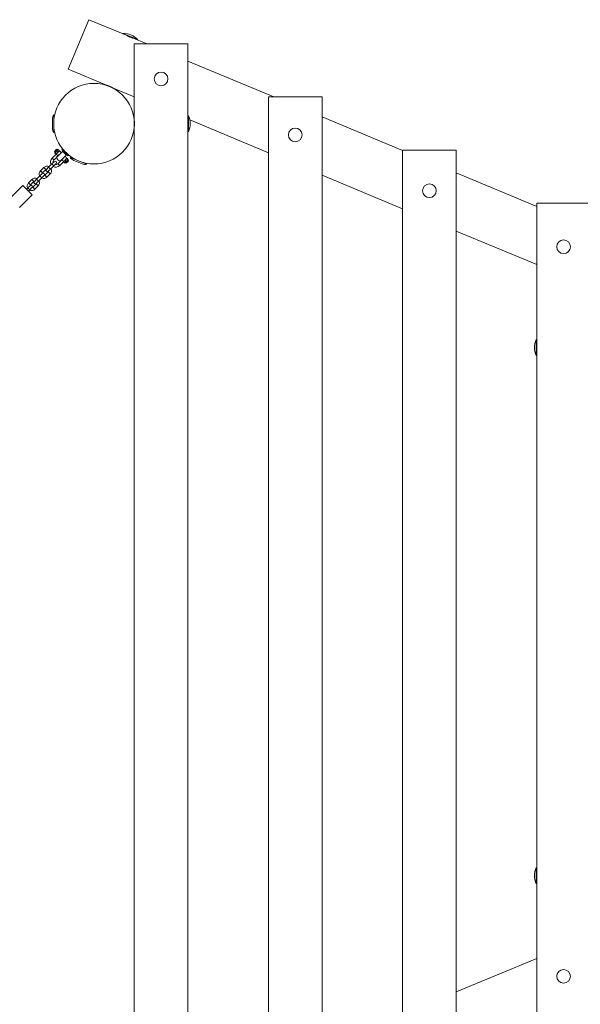
# Model space of a CAD drawing. Units: millimetres. Extents: x -6762 to 395025, y -3372 to 5614.
# Drawn here: x -3509 to -2255, y 1902 to 4102 of the extents above; entities that cross this region are included whole.
import ezdxf

# ---------------------------------------------------------------- set-up
doc = ezdxf.new("R2010")
doc.units = ezdxf.units.MM
doc.layers.add('Toestel 2D', color=7, linetype='Continuous', lineweight=20)

# ---------------------------------------------------------------- blocks, each defined once
blk = doc.blocks.new('WP-P110-1')
at = {"layer": 'Toestel 2D'}
for p, q in [((-3354.4, 4101.8), (-3400.6, 3991)), ((-3354.4, 4101.8), (-3277.8, 4069.9)), ((-3278.3, 4071.2), (-3245.1, 4057.3)), ((-3246.4, 4056.8), (-3277.8, 4069.9)), ((-3265.3, 4064.6), (-3265.4, 4064.3)), ((-3264.9, 4064), (-3264.7, 4064.4)), ((-3255.3, 4060.5), (-3255.3, 4060.4)), ((-3255, 4060.3), (-3255, 4060.4)), ((-3246.4, 4056.8), (-3224.1, 4047.5)), ((-3132.9, 4047.5), (-3252.9, 4047.5)), ((-3252.9, 4047.5), (-3252.9, 3876.5)), ((-3132.9, 4047.5), (-3132.9, 3886.5)), ((-3132.9, 4009.5), (-2940.9, 3929.5)), ((-3400.6, 3991), (-3314.7, 3955.3)), ((-3313.9, 3954.7), (-3313.8, 3955)), ((-3302.8, 3950.1), (-3302.7, 3950.4)), ((-3301.8, 3949.9), (-3252.9, 3929.5)), ((-2832.9, 3929.5), (-2952.9, 3929.5)), ((-2952.9, 3929.5), (-2952.9, 1629.5)), ((-2832.9, 3929.5), (-2832.9, 1629.5)), ((-3435.9, 3879.5), (-3435.9, 3859.5)), ((-3432.9, 3889.5), (-3432.9, 3849.5)), ((-3431.2, 3887), (-3432.9, 3887)), ((-3253.1, 3875.5), (-3252.8, 3875.5)), ((-3132.9, 3873.1), (-3133.3, 3873.1)), ((-3133.3, 3872.5), (-3132.9, 3872.5)), ((-3132.9, 3852.5), (-3132.9, 3886.5)), ((-3131.9, 3887.5), (-3131.9, 3851.5)), ((-3128.7, 3877.8), (-2952.9, 3804.5)), ((-2832.9, 3884.5), (-2652.9, 3809.5)), ((-3431.2, 3852), (-3432.9, 3852)), ((-3253.1, 3863.5), (-3252.8, 3863.5)), ((-3252.9, 3862.5), (-3252.9, 1696.5)), ((-3132.9, 3862.2), (-3133, 3862.2)), ((-3133, 3861.9), (-3132.9, 3861.9)), ((-3132.9, 3852.5), (-3132.9, 1706.5)), ((-3431.5, 3806.3), (-3425.2, 3812.6)), ((-3430.1, 3804.9), (-3431.5, 3806.3)), ((-3430.6, 3807.5), (-3426.4, 3811.8)), ((-3430.6, 3808.2), (-3427.1, 3811.8)), ((-3430.6, 3808.2), (-3430.6, 3807.5)), ((-3430.6, 3807.5), (-3430.5, 3807.4)), ((-3430.1, 3804.9), (-3423.8, 3811.2)), ((-3427.1, 3811.8), (-3426.4, 3811.8)), ((-3426.9, 3802.4), (-3421, 3808.4)), ((-3421.1, 3807.9), (-3426.7, 3802.4)), ((-3426.6, 3793.6), (-3412.4, 3807.7)), ((-3426.4, 3811.8), (-3426.2, 3811.6)), ((-3424, 3806.5), (-3425.7, 3808.2)), ((-3423.8, 3811.2), (-3425.2, 3812.6)), ((-3423.8, 3811.2), (-3423.1, 3811.4)), ((-3420.8, 3809.6), (-3422.6, 3811.4)), ((-3422, 3807.4), (-3421.8, 3807.2)), ((-3421, 3808.4), (-3420.8, 3809.1)), ((-3413.6, 3812.9), (-3415, 3811.5)), ((-3400.9, 3797.4), (-3415, 3811.5)), ((-3399.5, 3798.8), (-3413.6, 3812.9)), ((-3412.4, 3807.7), (-3412.4, 3807.7)), ((-3404.8, 3800), (-3412.4, 3807.6)), ((-3410, 3809.5), (-3410.1, 3809.4)), ((-2532.9, 3810.5), (-2652.9, 3810.5)), ((-2652.9, 3810.5), (-2652.9, 1748.5)), ((-2532.9, 3810.5), (-2532.9, 1748.5)), ((-3432, 3784.6), (-3436.9, 3779.7)), ((-3436.6, 3792.8), (-3426.9, 3802.4)), ((-3432.4, 3788.5), (-3436.6, 3792.7)), ((-3432.3, 3788.5), (-3422, 3798.9)), ((-3430.1, 3804.9), (-3430.3, 3804.2)), ((-3428.5, 3802), (-3430.2, 3803.7)), ((-3427.8, 3802.6), (-3429.5, 3804.4)), ((-3427.3, 3802.1), (-3427.9, 3801.9)), ((-3426.2, 3803.1), (-3426.1, 3803)), ((-3413.5, 3790.4), (-3423.9, 3780)), ((-3417.7, 3803.1), (-3422, 3798.9)), ((-3421.6, 3798.5), (-3422, 3798.9)), ((-3422, 3798.9), (-3422, 3798.9)), ((-3410.3, 3785.1), (-3419.6, 3775.8)), ((-3418.8, 3785.8), (-3404.7, 3799.9)), ((-3417.4, 3802.8), (-3417.7, 3803.1)), ((-3413.5, 3790.4), (-3413.9, 3790.8)), ((-3409.3, 3794.6), (-3413.5, 3790.4)), ((-3413.5, 3790.4), (-3413.5, 3790.4)), ((-3410.3, 3785.1), (-3410.5, 3784.4)), ((-3410.4, 3783.9), (-3408.7, 3782.2)), ((-3404, 3791.4), (-3410.3, 3785.1)), ((-3409.3, 3794.6), (-3409.6, 3795)), ((-3401.2, 3788.6), (-3407.5, 3782.3)), ((-3407.3, 3787), (-3405.5, 3785.3)), ((-3399.8, 3787.2), (-3406, 3780.9)), ((-3400.6, 3786), (-3404.9, 3781.7)), ((-3404.7, 3799.9), (-3404.7, 3799.9)), ((-3400.6, 3785.3), (-3404.1, 3781.7)), ((-3404, 3791.4), (-3403.3, 3791.6)), ((-3403.5, 3790.9), (-3401.7, 3789.1)), ((-3402.9, 3802.4), (-3403, 3802.3)), ((-3402.8, 3791.6), (-3401, 3789.8)), ((-3401.2, 3788.6), (-3401, 3789.3)), ((-3401.2, 3788.6), (-3399.8, 3787.2)), ((-3399.5, 3798.8), (-3400.9, 3797.4)), ((-3400.6, 3786), (-3400.8, 3786.2)), ((-3400.6, 3785.3), (-3400.6, 3786)), ((-3396, 3794.1), (-3359, 3778.7)), ((-3393, 3794.7), (-3393.7, 3793.2)), ((-3387.9, 3787.5), (-3369.4, 3779.8)), ((-3455, 3771.6), (-3462.4, 3764.1)), ((-3462.4, 3764.1), (-3458.2, 3759.9)), ((-3450.7, 3767.3), (-3458.1, 3759.9)), ((-3454.9, 3771.5), (-3450.7, 3767.3)), ((-3444.4, 3772.3), (-3449.3, 3767.3)), ((-3445.1, 3763.1), (-3440.1, 3768)), ((-3436.9, 3779.7), (-3444.4, 3772.3)), ((-3444.3, 3772.2), (-3440.1, 3768.1)), ((-3432.7, 3775.5), (-3440.1, 3768)), ((-3436.9, 3779.7), (-3432.7, 3775.5)), ((-3432.7, 3775.5), (-3427.7, 3780.4)), ((-3423.8, 3780), (-3419.6, 3775.8)), ((-3407.5, 3782.3), (-3408.2, 3782.1)), ((-3407.5, 3782.3), (-3406, 3780.9)), ((-3404.9, 3781.7), (-3405, 3781.9)), ((-3404.1, 3781.7), (-3404.9, 3781.7)), ((-3360.7, 3781.3), (-3361.3, 3779.7)), ((-3481.8, 3744.7), (-3489.3, 3737.3)), ((-3477.6, 3740.5), (-3485, 3733)), ((-3481.8, 3744.7), (-3477.6, 3740.5)), ((-3471.2, 3745.4), (-3476.2, 3740.5)), ((-3471.9, 3736.2), (-3467, 3741.2)), ((-3463.8, 3752.8), (-3471.2, 3745.4)), ((-3471.2, 3745.4), (-3467, 3741.2)), ((-3459.6, 3748.6), (-3467, 3741.2)), ((-3458.9, 3757.8), (-3463.8, 3752.8)), ((-3463.8, 3752.8), (-3459.6, 3748.6)), ((-3459.6, 3748.6), (-3454.6, 3753.5)), ((-3452.5, 3754.2), (-3445.1, 3761.7)), ((-3448.3, 3750), (-3452.5, 3754.2)), ((-3448.2, 3750), (-3440.8, 3757.4)), ((-3440.8, 3757.4), (-3445, 3761.6)), ((-2832.9, 3754.5), (-2652.9, 3679.5)), ((-2532.9, 3759.5), (-2352.9, 3684.5)), ((-3530.3, 3703.3), (-3502, 3731.6)), ((-3480.8, 3710.4), (-3502, 3731.6)), ((-3490.7, 3726), (-3493.5, 3723.1)), ((-3485.7, 3730.9), (-3490.7, 3726)), ((-3490.6, 3725.9), (-3486.5, 3721.7)), ((-3486.4, 3721.7), (-3489.3, 3718.9)), ((-3489.2, 3737.2), (-3485, 3733.1)), ((-3486.4, 3721.7), (-3481.5, 3726.7)), ((-3479.4, 3727.4), (-3471.9, 3734.8)), ((-3475.1, 3723.2), (-3479.3, 3727.3)), ((-3475.1, 3723.1), (-3467.7, 3730.6)), ((-3467.7, 3730.6), (-3471.9, 3734.8)), ((-3509.1, 3682.1), (-3480.8, 3710.4)), ((-2232.9, 3692), (-2352.9, 3692)), ((-2352.9, 3692), (-2352.9, 3386.5)), ((-2532.9, 3629.5), (-2352.9, 3554.5)), ((-2353.9, 3351.5), (-2353.9, 3387.5)), ((-2352.9, 3386.5), (-2352.9, 3352.5)), ((-2352.8, 3377.1), (-2352.9, 3377.1)), ((-2352.9, 3376.8), (-2352.8, 3376.8)), ((-2352.4, 3366.5), (-2352.9, 3366.5)), ((-2352.9, 3365.9), (-2352.5, 3365.9)), ((-2352.9, 3352.5), (-2352.9, 2206.5)), ((-2353.9, 2171.5), (-2353.9, 2207.5)), ((-2352.9, 2206.5), (-2352.9, 2172.5)), ((-2352.8, 2197.1), (-2352.9, 2197.1)), ((-2352.9, 2196.8), (-2352.8, 2196.8)), ((-2352.4, 2186.5), (-2352.9, 2186.5)), ((-2352.9, 2185.9), (-2352.5, 2185.9)), ((-2352.9, 2172.5), (-2352.9, 1867)), ((-2532.9, 1929.5), (-2352.9, 2004.5))]:
    blk.add_line(p, q, dxfattribs=at)
for centre, radius in [((-3192.9, 3969.5), 15.3), ((-3342.9, 3869.5), 90), ((-2892.9, 3844.5), 15.3), ((-2592.9, 3719.5), 15.3), ((-2292.9, 3594.5), 15.3), ((-2292.9, 1964.5), 15.3)]:
    blk.add_circle(centre, radius, dxfattribs=at)
for centre, radius, start, end in [((-3277.4, 4070.8), 1, 157.3801, 247.3801), ((-3276.5, 4028.7), 42.5, 42.3225, 92.4378), ((-3246, 4057.7), 1, 247.3801, 337.3801), ((-3415.9, 3879), 20, 148.1709, 178.4306), ((-3131.9, 3886.5), 1, 90, 180), ((-3170.4, 3869.5), 42.5, 334.9424, 25.0576), ((-3415.9, 3860), 20, 181.5694, 211.8291), ((-3131.9, 3852.5), 1, 180, 270), ((-3420, 3805.1), 3, 317.866, 112.4597), ((-3412.2, 3808.7), 1, 255, 315), ((-3428.1, 3784.3), 12, 135, 210.5225), ((-3428.1, 3784.3), 6, 135, 195), ((-3429.9, 3782.5), 3, 315, 135), ((-3415.6, 3796.8), 11.4, 196.1892, 253.8108), ((-3407.2, 3792.4), 3, 317.866, 132.134), ((-3403.7, 3800.2), 1, 135, 195), ((-3379.7, 3805.7), 20, 215.551, 245.8108), ((-3455.3, 3757.1), 10, 135, 207.5424), ((-3447.9, 3764.5), 10, 62.4576, 135), ((-3447.9, 3764.5), 4, 93.5904, 135), ((-3447.2, 3765.2), 3, 135, 315), ((-3447.9, 3764.5), 4, 315, 356.4096), ((-3447.9, 3764.5), 10, 315, 27.5424), ((-3428.1, 3784.3), 12, 239.4775, 315), ((-3428.1, 3784.3), 6, 255, 315), ((-3362.2, 3798.5), 20, 248.9495, 279.2092), ((-3474.8, 3737.6), 10, 62.4576, 135), ((-3474.8, 3737.6), 4, 93.5904, 135), ((-3474.1, 3738.3), 3, 135, 315), ((-3474.8, 3737.6), 10, 315, 27.5424), ((-3455.3, 3757.1), 10, 242.4576, 315), ((-3455.3, 3757.1), 4, 135, 176.4096), ((-3456.7, 3755.7), 3, 315, 135), ((-3455.3, 3757.1), 4, 273.5904, 315), ((-3482.2, 3730.2), 10, 135, 207.5424), ((-3482.2, 3730.2), 10, 242.4576, 315), ((-3482.2, 3730.2), 4, 135, 176.4096), ((-3483.6, 3728.8), 3, 315, 135), ((-3482.2, 3730.2), 4, 273.5904, 315), ((-3474.8, 3737.6), 4, 315, 356.4096), ((-2315.4, 3369.5), 42.5, 154.9424, 205.0576), ((-2353.9, 3386.5), 1, 0, 90), ((-2353.9, 3352.5), 1, 270, 0), ((-2315.4, 2189.5), 42.5, 154.9424, 205.0576), ((-2353.9, 2206.5), 1, 0, 90), ((-2353.9, 2172.5), 1, 270, 0)]:
    blk.add_arc(centre, radius, start, end, dxfattribs=at)
for centre, major_axis, ratio, start_param, end_param in [((-3291.2, 4010.5), (23.1, 55.4), 0.416667, 6.159796, 6.189115), ((-3270.8, 4002), (-132.9, 55.4), 0.416667, 4.828067, 4.840302), ((-3270.8, 4002), (-132.9, 55.4), 0.416667, 4.769471, 4.78164), ((-3192.9, 3852.8), (0, -155.6), 0.385586, 1.685974, 1.697417), ((-3192.9, 3875.9), (-60, 0), 0.385586, 3.019786, 3.049417), ((-3192.9, 3852.8), (0, -155.6), 0.385586, 1.631158, 1.642543), ((-2292.9, 3386.2), (0, -155.6), 0.385586, 4.772751, 4.784135), ((-2292.9, 3363.1), (-60, 0), 0.385586, 6.161379, 6.191009), ((-2292.9, 3386.2), (0, -155.6), 0.385586, 4.827567, 4.83901), ((-2292.9, 2206.2), (0, -155.6), 0.385586, 4.772751, 4.784135), ((-2292.9, 2183.1), (-60, 0), 0.385586, 6.161379, 6.191009), ((-2292.9, 2206.2), (0, -155.6), 0.385586, 4.827567, 4.83901)]:
    blk.add_ellipse(centre, major_axis=major_axis, ratio=ratio, start_param=start_param, end_param=end_param, dxfattribs=at)
for points, knots in [([(-3266, 4064.7), (-3266.3, 4064.8), (-3266.5, 4064.9), (-3267.3, 4065.3), (-3267.8, 4065.6), (-3268.4, 4065.9), (-3268.6, 4066), (-3268.6, 4066)], [0.4246777, 0.4246777, 0.4246777, 0.4246777, 0.5278794, 0.5278794, 0.7918174, 0.7918174, 1.0557554, 1.0557554, 1.0557554, 1.0557554]), ([(-3264.9, 4064), (-3264.9, 4064), (-3264.9, 4064), (-3264.9, 4064), (-3265, 4064), (-3265, 4064), (-3265.1, 4064.1), (-3265.2, 4064.1), (-3265.3, 4064.1), (-3265.3, 4064.2), (-3265.4, 4064.2), (-3265.4, 4064.2), (-3265.5, 4064.2)], [-0.01894744, -0.01894744, -0.01894744, -0.01894744, -0.0188664, -0.0188664, 0, 0, 0, 0.01882808, 0.01882808, 0.03765616, 0.03765616, 0.05656475, 0.05656475, 0.05656475, 0.05656475]), ([(-3257, 4061), (-3257.2, 4061.1), (-3257.4, 4061.2), (-3258.2, 4061.4), (-3259, 4061.7), (-3260.6, 4062.3), (-3261.5, 4062.6), (-3262.3, 4063)], [3.5919409, 3.5919409, 3.5919409, 3.5919409, 3.6951422, 3.6951422, 3.9590819, 3.9590819, 4.2230216, 4.2230216, 4.2230216, 4.2230216]), ([(-3255, 4060.3), (-3255, 4060.3), (-3255.1, 4060.3), (-3255.1, 4060.3), (-3255.1, 4060.3), (-3255.2, 4060.4), (-3255.3, 4060.4), (-3255.3, 4060.4)], [0.22614445, 0.22614445, 0.22614445, 0.22614445, 0.24499906, 0.24499906, 0.26385367, 0.26385367, 0.28259907, 0.28259907, 0.28259907, 0.28259907]), ([(-3314.7, 3955.3), (-3314.7, 3955.3), (-3314.6, 3955.2), (-3313.9, 3955), (-3313.4, 3954.9), (-3312.2, 3954.5), (-3311.4, 3954.2), (-3309.8, 3953.6), (-3308.9, 3953.3), (-3308.1, 3953)], [3.167266, 3.167266, 3.167266, 3.167266, 3.431204, 3.431204, 3.695142, 3.695142, 3.959082, 3.959082, 4.223022, 4.223022, 4.223022, 4.223022]), ([(-3308.1, 3953), (-3307.3, 3952.6), (-3306.4, 3952.2), (-3304.9, 3951.5), (-3304.2, 3951.1), (-3303.1, 3950.6), (-3302.6, 3950.3), (-3302, 3950), (-3301.8, 3949.9), (-3301.8, 3949.9)], [0, 0, 0, 0, 0.26394, 0.26394, 0.527879, 0.527879, 0.791817, 0.791817, 1.055755, 1.055755, 1.055755, 1.055755]), ([(-3252.9, 3876.5), (-3252.9, 3876.5), (-3252.9, 3876.3), (-3252.8, 3875.6), (-3252.7, 3875.1), (-3252.6, 3873.8), (-3252.6, 3873), (-3252.5, 3871.3), (-3252.5, 3870.4), (-3252.5, 3868.6), (-3252.5, 3867.7), (-3252.6, 3866), (-3252.6, 3865.2), (-3252.7, 3863.9), (-3252.8, 3863.4), (-3252.9, 3862.7), (-3252.9, 3862.5), (-3252.9, 3862.5)], [1.055755, 1.055755, 1.055755, 1.055755, 1.319693, 1.319693, 1.583631, 1.583631, 1.847571, 1.847571, 2.111511, 2.111511, 2.37545, 2.37545, 2.63939, 2.63939, 2.903328, 2.903328, 3.167266, 3.167266, 3.167266, 3.167266]), ([(-3133.4, 3872.5), (-3133.4, 3872.5), (-3133.4, 3872.6), (-3133.4, 3872.7), (-3133.4, 3872.7), (-3133.4, 3872.8), (-3133.4, 3872.9), (-3133.4, 3873), (-3133.3, 3873), (-3133.3, 3873.1), (-3133.3, 3873.1), (-3133.3, 3873.1), (-3133.3, 3873.1)], [-0.01768467, -0.01768467, -0.01768467, -0.01768467, 0, 0, 0, 0.01882823, 0.01882823, 0.03765646, 0.03765646, 0.05663902, 0.05663902, 0.05782964, 0.05782964, 0.05782964, 0.05782964]), ([(-3133.1, 3873.8), (-3133.1, 3874), (-3133.1, 3874.2), (-3133, 3875.1), (-3133, 3875.6), (-3132.9, 3876.3), (-3132.9, 3876.5), (-3132.9, 3876.5)], [2.5542644, 2.5542644, 2.5542644, 2.5542644, 2.6393902, 2.6393902, 2.9033282, 2.9033282, 3.1672662, 3.1672662, 3.1672662, 3.1672662]), ([(-3133, 3864), (-3133.1, 3864.2), (-3133.1, 3864.3), (-3133.1, 3865.2), (-3133.2, 3866), (-3133.3, 3867.7), (-3133.3, 3868.6), (-3133.3, 3869.9), (-3133.3, 3870.3), (-3133.3, 3870.7)], [1.4985059, 1.4985059, 1.4985059, 1.4985059, 1.5836314, 1.5836314, 1.8475711, 1.8475711, 2.1115108, 2.1115108, 2.2297359, 2.2297359, 2.2297359, 2.2297359]), ([(-3133, 3861.9), (-3133, 3861.9), (-3133, 3861.9), (-3133, 3862), (-3133, 3862), (-3133, 3862.1), (-3133, 3862.1), (-3133, 3862.2), (-3133, 3862.2), (-3133, 3862.2)], [0.22616247, 0.22616247, 0.22616247, 0.22616247, 0.24502754, 0.24502754, 0.26389262, 0.26389262, 0.282726, 0.282726, 0.28388479, 0.28388479, 0.28388479, 0.28388479]), ([(-3426.7, 3802.4), (-3426.7, 3802.3), (-3426.7, 3802.2), (-3426.7, 3801.8), (-3426.7, 3801.5), (-3426.5, 3800.9), (-3426.4, 3800.6), (-3426, 3800.1), (-3425.8, 3799.8), (-3425.3, 3799.3), (-3425, 3799.1), (-3424.5, 3798.8), (-3424.2, 3798.6), (-3423.6, 3798.4), (-3423.3, 3798.4), (-3422.8, 3798.4), (-3422.6, 3798.5), (-3422.3, 3798.7), (-3422.1, 3798.8), (-3422, 3798.9)], [-0.9167646, -0.9167646, -0.9167646, -0.9167646, -0.8688829, -0.8688829, -0.7469683, -0.7469683, -0.6382858, -0.6382858, -0.5349863, -0.5349863, -0.4316867, -0.4316867, -0.3230042, -0.3230042, -0.2010897, -0.2010897, -0.0996906, -0.0996906, -0.020174, -0.020174, -0.020174, -0.020174]), ([(-3413.5, 3790.4), (-3413.6, 3790.3), (-3413.7, 3790.1), (-3413.9, 3789.8), (-3414, 3789.6), (-3414, 3789.1), (-3414, 3788.8), (-3413.8, 3788.2), (-3413.6, 3787.9), (-3413.3, 3787.3), (-3413.1, 3787.1), (-3412.6, 3786.6), (-3412.3, 3786.4), (-3411.8, 3786), (-3411.5, 3785.9), (-3410.9, 3785.7), (-3410.6, 3785.6), (-3410.1, 3785.7), (-3409.9, 3785.8), (-3409.5, 3785.9), (-3409.4, 3786), (-3409.3, 3786.2)], [-1.049799, -1.049799, -1.049799, -1.049799, -0.970282, -0.970282, -0.868883, -0.868883, -0.746968, -0.746968, -0.638286, -0.638286, -0.534986, -0.534986, -0.431687, -0.431687, -0.323004, -0.323004, -0.20109, -0.20109, -0.099691, -0.099691, -0.020174, -0.020174, -0.020174, -0.020174]), ([(-2352.8, 3377.1), (-2352.8, 3377.1), (-2352.8, 3377.1), (-2352.8, 3377), (-2352.8, 3377), (-2352.8, 3376.9), (-2352.8, 3376.9), (-2352.8, 3376.8), (-2352.8, 3376.8), (-2352.8, 3376.8)], [0.07538277, 0.07538277, 0.07538277, 0.07538277, 0.09423995, 0.09423995, 0.11309712, 0.11309712, 0.13193841, 0.13193841, 0.13310464, 0.13310464, 0.13310464, 0.13310464]), ([(-2352.7, 3375), (-2352.7, 3374.8), (-2352.7, 3374.6), (-2352.6, 3373.8), (-2352.6, 3373), (-2352.5, 3371.3), (-2352.5, 3370.4), (-2352.5, 3369.5), (-2352.5, 3369.1), (-2352.5, 3368.7), (-2352.5, 3368.3)], [3.6100167, 3.6100167, 3.6100167, 3.6100167, 3.6951422, 3.6951422, 3.9590819, 3.9590819, 4.2230216, 4.2230216, 4.2230216, 4.3412467, 4.3412467, 4.3412467, 4.3412467]), ([(-2352.4, 3366.5), (-2352.4, 3366.5), (-2352.4, 3366.4), (-2352.4, 3366.3), (-2352.4, 3366.2), (-2352.4, 3366.1), (-2352.4, 3366), (-2352.4, 3365.9), (-2352.4, 3365.9), (-2352.4, 3365.9), (-2352.4, 3365.9), (-2352.4, 3365.9)], [0.13352601, 0.13352601, 0.13352601, 0.13352601, 0.15121068, 0.15121068, 0.17003891, 0.17003891, 0.18886714, 0.18886714, 0.2078497, 0.2078497, 0.20904032, 0.20904032, 0.20904032, 0.20904032]), ([(-2352.6, 3365.2), (-2352.6, 3365), (-2352.7, 3364.7), (-2352.7, 3363.9), (-2352.8, 3363.4), (-2352.9, 3362.7), (-2352.9, 3362.5), (-2352.9, 3362.5)], [4.6657752, 4.6657752, 4.6657752, 4.6657752, 4.750901, 4.750901, 5.014839, 5.014839, 5.278777, 5.278777, 5.278777, 5.278777]), ([(-2352.6, 2185.2), (-2352.6, 2185), (-2352.7, 2184.7), (-2352.7, 2183.9), (-2352.8, 2183.4), (-2352.9, 2182.7), (-2352.9, 2182.5), (-2352.9, 2182.5)], [4.6657752, 4.6657752, 4.6657752, 4.6657752, 4.750901, 4.750901, 5.014839, 5.014839, 5.278777, 5.278777, 5.278777, 5.278777]), ([(-2352.8, 2197.1), (-2352.8, 2197.1), (-2352.8, 2197.1), (-2352.8, 2197), (-2352.8, 2197), (-2352.8, 2196.9), (-2352.8, 2196.9), (-2352.8, 2196.8), (-2352.8, 2196.8), (-2352.8, 2196.8)], [0.07538277, 0.07538277, 0.07538277, 0.07538277, 0.09424785, 0.09424785, 0.11311292, 0.11311292, 0.13194631, 0.13194631, 0.1331051, 0.1331051, 0.1331051, 0.1331051]), ([(-2352.7, 2195), (-2352.7, 2194.8), (-2352.7, 2194.6), (-2352.6, 2193.8), (-2352.6, 2193), (-2352.5, 2191.3), (-2352.5, 2190.4), (-2352.5, 2189.5), (-2352.5, 2189.1), (-2352.5, 2188.7), (-2352.5, 2188.3)], [3.6100167, 3.6100167, 3.6100167, 3.6100167, 3.6951422, 3.6951422, 3.9590819, 3.9590819, 4.2230216, 4.2230216, 4.2230216, 4.3412467, 4.3412467, 4.3412467, 4.3412467]), ([(-2352.4, 2186.5), (-2352.4, 2186.5), (-2352.4, 2186.4), (-2352.4, 2186.3), (-2352.4, 2186.2), (-2352.4, 2186.1), (-2352.4, 2186), (-2352.4, 2185.9), (-2352.4, 2185.9), (-2352.4, 2185.9), (-2352.4, 2185.9), (-2352.4, 2185.9)], [0.13352601, 0.13352601, 0.13352601, 0.13352601, 0.15121068, 0.15121068, 0.17003891, 0.17003891, 0.18886714, 0.18886714, 0.2078497, 0.2078497, 0.20904032, 0.20904032, 0.20904032, 0.20904032])]:
    blk.add_open_spline(points, degree=3, knots=knots, dxfattribs=at)
for points in [[(-3262.3, 4063), (-3262.6, 4063.1), (-3262.9, 4063.2), (-3263.2, 4063.4)], [(-3426.7, 3802.4), (-3426.8, 3802.4), (-3426.9, 3802.4), (-3426.9, 3802.4)], [(-3410.3, 3785.1), (-3410.3, 3785.1), (-3410.3, 3785.1), (-3410.3, 3785.1)]]:
    blk.add_open_spline(points, degree=3, dxfattribs=at)
for points, weights in [([(-3425.7, 3808.2), (-3428.2, 3806.9), (-3429.5, 3804.4)], [1, 1.15470053838, 1]), ([(-3427.8, 3802.6), (-3425.3, 3804), (-3424, 3806.5)], [1, 1.15470053838, 1]), ([(-3422.6, 3811.4), (-3424.7, 3810.4), (-3425.7, 3808.2)], [1, 1.15470053838, 1]), ([(-3424, 3806.5), (-3421.8, 3807.5), (-3420.8, 3809.6)], [1, 1.15470053838, 1]), ([(-3423.1, 3811.4), (-3422.9, 3811.5), (-3422.6, 3811.4)], [1.06944695055, 1.0526253056, 1]), ([(-3420.8, 3809.6), (-3420.7, 3809.3), (-3420.8, 3809.1)], [1, 1.0526253056, 1.06944695055]), ([(-3429.5, 3804.4), (-3430.5, 3804.6), (-3430.2, 3803.7)], [1, 1.15470053838, 1]), ([(-3428.5, 3802), (-3427.5, 3801.7), (-3427.8, 3802.6)], [1, 1.15470053838, 1]), ([(-3410.4, 3783.9), (-3410.5, 3784.3), (-3410.5, 3784.4)], [1, 1.0526253056, 1.06944695055]), ([(-3407.3, 3787), (-3409.5, 3786.1), (-3410.4, 3783.9)], [1, 1.15470053838, 1]), ([(-3408.7, 3782.2), (-3406.5, 3783.1), (-3405.5, 3785.3)], [1, 1.15470053838, 1]), ([(-3403.5, 3790.9), (-3406, 3789.5), (-3407.3, 3787)], [1, 1.15470053838, 1]), ([(-3405.5, 3785.3), (-3403, 3786.6), (-3401.7, 3789.1)], [1, 1.15470053838, 1]), ([(-3402.8, 3791.6), (-3403.7, 3791.8), (-3403.5, 3790.9)], [1, 1.15470053838, 1]), ([(-3401.7, 3789.1), (-3400.8, 3788.9), (-3401, 3789.8)], [1, 1.15470053838, 1]), ([(-3408.2, 3782.1), (-3408.3, 3782.1), (-3408.7, 3782.2)], [1.06944695055, 1.0526253056, 1])]:
    blk.add_rational_spline(points, weights, degree=2, dxfattribs=at)

msp = doc.modelspace()

# ---------------------------------------------------------------- block references
msp.add_blockref('WP-P110-1', (0, 0))

doc.saveas('drawing.dxf')
